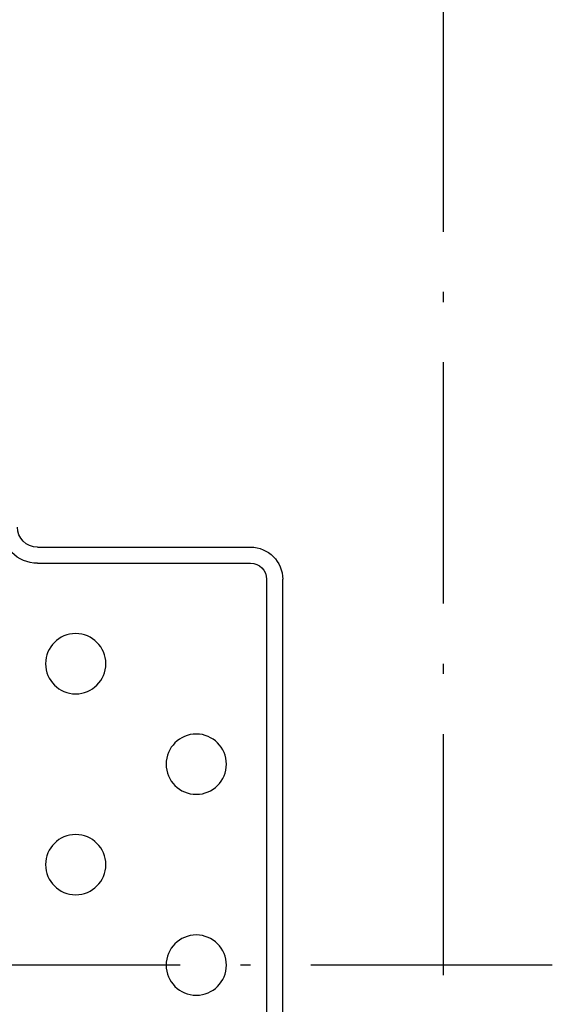
# Model space of a CAD drawing. Units: inches. Extents: x 10158 to 50260, y 17556 to 84896.
# Drawn here: x 39067 to 39202, y 43596 to 43841 of the extents above; entities that cross this region are included whole.
import ezdxf

# ---------------------------------------------------------------- set-up
doc = ezdxf.new("R2010")
doc.units = ezdxf.units.IN
doc.header["$MEASUREMENT"] = 0
doc.linetypes.add('ACAD_ISO10W100', pattern=[18.5, 12, -3, 0.5, -3])
doc.layers.add('ARCATA', color=4, linetype='Continuous')
doc.layers.add('ASSI', color=3, linetype='ACAD_ISO10W100')
doc.layers.add('QUOTE', color=1, linetype='Continuous', lineweight=15)
doc.styles.add('GMV', font='verdana.TTF')
doc.dimstyles.new('GMV$0', dxfattribs={"dimtxt": 40, "dimasz": 30, "dimexe": 20, "dimexo": 30, "dimgap": 10, "dimtad": 1, "dimdec": 0, "dimdsep": 46, "dimtxsty": 'GMV', "dimcen": 0, "dimclrt": 7, "dimadec": 8, "dimazin": 2, "dimtfac": 1, "dimtdec": 0, "dimtmove": 0, "dimatfit": 3, "dimfxl": 1, "dimtvp": 1, "dimtolj": 1, "dimarcsym": 0})

# ---------------------------------------------------------------- blocks, each defined once
blk = doc.blocks.new('*D5020')
at = {"layer": 'Defpoints', "color": 0}
for p in [(39172.24, 44005.48), (39747.24, 44005.48), (39172.24, 43205.48)]:
    blk.add_point(p, dxfattribs=at)
at = {"layer": 'QUOTE', "color": 0, "lineweight": -2}
for p, q in [((39202.24, 44005.48), (39767.24, 44005.48)), ((39747.24, 43235.48), (39747.24, 43975.48)), ((39202.24, 43205.48), (39767.24, 43205.48))]:
    blk.add_line(p, q, dxfattribs=at)
at = {"layer": 'QUOTE', "color": 0}
for points in [[(39752.24, 43975.48), (39742.24, 43975.48), (39747.24, 44005.48)], [(39742.24, 43235.48), (39752.24, 43235.48), (39747.24, 43205.48)]]:
    blk.add_solid(points, dxfattribs=at)
at = {"layer": 'QUOTE', "color": 7, "insert": (39716.32, 43605.48), "char_height": 40, "attachment_point": 5, "rotation": 90, "style": 'GMV'}
blk.add_mtext('\\A1;800', dxfattribs=at)
blk = doc.blocks.new('Arcata MRL 4805')
at = {"layer": 'ARCATA'}
for p, q in [((-24, 104), (-77, 104)), ((-24, 100), (-77, 100)), ((-85, -96), (-85, 96)), ((-81, 96), (-81, -96))]:
    blk.add_line(p, q, dxfattribs=at)
at = {"layer": 'ARCATA', "ltscale": 4}
for centre in [(-33.5, 75), (-63.5, 50), (-33.5, 25), (-63.5, 0)]:
    blk.add_circle(centre, 7.5, dxfattribs=at)
at = {"layer": 'ARCATA'}
for centre, radius, start, end in [((-24, 109), 9, 270, 0), ((-24, 109), 5, 270, 0), ((-77, 96), 8, 90, 180), ((-77, 96), 4, 90, 180)]:
    blk.add_arc(centre, radius, start, end, dxfattribs=at)

msp = doc.modelspace()

# ---------------------------------------------------------------- linework, layer by layer
at = {"layer": 'ASSI', "ltscale": 5}
for p, q in [((39172.23758, 42955.48499), (39172.23758, 44205.48499)), ((39199.23758, 43605.48499), (38998.23758, 43605.48499))]:
    msp.add_line(p, q, dxfattribs=at)

# ---------------------------------------------------------------- block references
at = {"extrusion": (0, 0, -1), "zscale": -1}
msp.add_blockref('Arcata MRL 4805', (-39047.23787, 43605.48499), dxfattribs=at)
msp.add_blockref('Arcata MRL 4805', (-39047.23787, 43605.48499), dxfattribs=at)

# ---------------------------------------------------------------- dimensions: what is measured, and where the dimension line sits
at = {"layer": 'QUOTE'}
dim = msp.add_linear_dim(base=(39747.23762, 44005.48499), p1=(39172.23758, 43205.48499), p2=(39172.23758, 44005.48499), angle=90, dimstyle='GMV$0', dxfattribs=at)
dim.commit()
dim.dimension.update_dxf_attribs({"geometry": '*D5020', "text_midpoint": (39716.31762, 43605.48499)})

doc.saveas('drawing.dxf')
